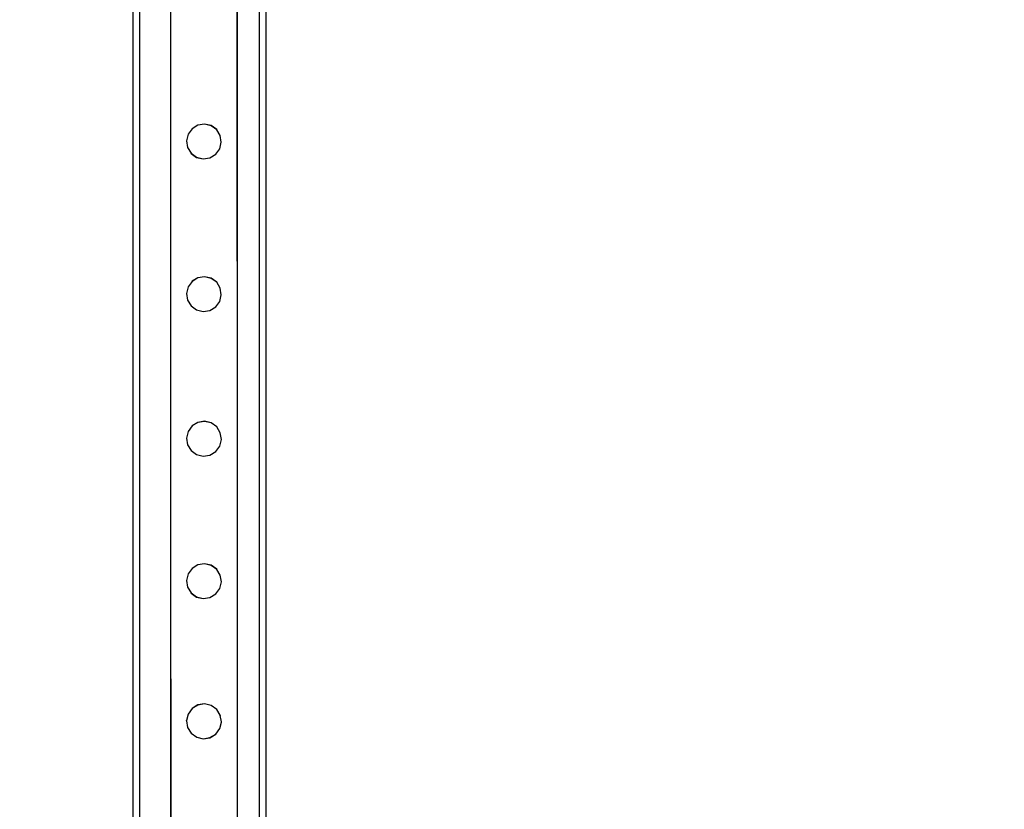
# Model space of a CAD drawing. Units: inches. Extents: x 15986 to 19301, y -1846 to -26.
# Drawn here: x 18815 to 18874, y -967 to -919 of the extents above; entities that cross this region are included whole.
import ezdxf

# ---------------------------------------------------------------- set-up
doc = ezdxf.new("R2010")
doc.units = ezdxf.units.IN
doc.header["$MEASUREMENT"] = 0
doc.layers.add('VP-DIM', color=7, linetype='Continuous')
doc.layers.add('VP-EQ', color=7, linetype='Continuous', true_color=0x8a3492, plot=False)
doc.styles.get("Standard").update_dxf_attribs({"font": 'arial.ttf'})
doc.dimstyles.get("Standard").update_dxf_attribs({"dimtxt": 14, "dimasz": 20, "dimexe": 20, "dimexo": 50, "dimgap": 20, "dimtad": 0, "dimdec": 0, "dimzin": 0, "dimdsep": 46, "dimtxsty": 'Standard', "dimcen": -0.09, "dimadec": 0, "dimazin": 0, "dimtfac": 1, "dimtdec": 4, "dimtofl": 0, "dimtmove": 0, "dimatfit": 3, "dimfxl": 70, "dimfxlon": 1, "dimtolj": 1, "dimtzin": 0, "dimarcsym": 0})

# ---------------------------------------------------------------- blocks, each defined once
blk = doc.blocks.new('2407A')
at = {"layer": 'VP-EQ', "color": 0}
for p, q in [((18821.647, -1027.041), (18821.647, -883.116)), ((18822.047, -1026.435), (18822.047, -883.116)), ((18829.247, -1026.839), (18829.247, -883.116)), ((18829.647, -1029.116), (18829.647, -883.116)), ((18823.873, -883.52), (18823.894, -949.693)), ((18823.894, -883.526), (18823.894, -949.693)), ((18827.879, -883.528), (18827.9, -949.693)), ((18827.9, -883.526), (18827.9, -949.693)), ((18825.187, -925.804), (18824.947, -926.132)), ((18825.536, -925.586), (18825.187, -925.801)), ((18825.536, -925.59), (18825.187, -925.804)), ((18825.187, -925.804), (18825.187, -925.801)), ((18825.941, -925.522), (18825.536, -925.586)), ((18825.941, -925.526), (18825.536, -925.59)), ((18825.536, -925.59), (18825.536, -925.586)), ((18825.941, -925.526), (18825.941, -925.522)), ((18826.339, -925.617), (18825.941, -925.522)), ((18826.339, -925.621), (18825.941, -925.526)), ((18826.339, -925.621), (18826.339, -925.617)), ((18826.67, -925.858), (18826.339, -925.617)), ((18826.67, -925.861), (18826.339, -925.621)), ((18826.67, -925.861), (18826.67, -925.858)), ((18826.884, -926.207), (18826.67, -925.861)), ((18824.947, -926.136), (18824.851, -926.531)), ((18824.851, -926.534), (18824.851, -926.531)), ((18824.851, -926.534), (18824.916, -926.935)), ((18824.947, -926.136), (18824.947, -926.132)), ((18826.853, -927.01), (18826.948, -926.615)), ((18826.884, -926.207), (18826.884, -926.21)), ((18826.948, -926.611), (18826.884, -926.21)), ((18826.948, -926.615), (18826.948, -926.611)), ((18824.916, -926.939), (18824.916, -926.935)), ((18824.916, -926.939), (18825.13, -927.284)), ((18825.13, -927.284), (18825.461, -927.525)), ((18825.13, -927.288), (18825.13, -927.284)), ((18825.13, -927.288), (18825.461, -927.529)), ((18826.612, -927.341), (18826.853, -927.013)), ((18826.853, -927.013), (18826.853, -927.01)), ((18825.461, -927.525), (18825.859, -927.62)), ((18825.461, -927.529), (18825.461, -927.525)), ((18825.461, -927.529), (18825.859, -927.624)), ((18825.859, -927.62), (18826.263, -927.556)), ((18825.859, -927.624), (18826.263, -927.559)), ((18825.859, -927.624), (18825.859, -927.62)), ((18826.263, -927.556), (18826.612, -927.341)), ((18826.263, -927.559), (18826.612, -927.345)), ((18826.263, -927.559), (18826.263, -927.556)), ((18826.612, -927.345), (18826.612, -927.341)), ((18825.188, -935.002), (18824.948, -935.33)), ((18825.537, -934.784), (18825.188, -934.999)), ((18825.537, -934.788), (18825.188, -935.002)), ((18825.188, -935.002), (18825.188, -934.999)), ((18825.941, -934.72), (18825.537, -934.784)), ((18825.941, -934.724), (18825.537, -934.788)), ((18825.537, -934.788), (18825.537, -934.784)), ((18825.941, -934.724), (18825.941, -934.72)), ((18826.339, -934.815), (18825.941, -934.72)), ((18826.339, -934.819), (18825.941, -934.724)), ((18826.339, -934.819), (18826.339, -934.815)), ((18826.671, -935.056), (18826.339, -934.815)), ((18826.671, -935.059), (18826.339, -934.819)), ((18824.948, -935.334), (18824.852, -935.729)), ((18824.948, -935.334), (18824.948, -935.33)), ((18826.671, -935.059), (18826.671, -935.056)), ((18826.885, -935.405), (18826.671, -935.059)), ((18826.885, -935.405), (18826.885, -935.408)), ((18826.949, -935.809), (18826.885, -935.408)), ((18824.852, -935.732), (18824.852, -935.729)), ((18824.852, -935.732), (18824.916, -936.133)), ((18824.916, -936.137), (18824.916, -936.133)), ((18824.916, -936.137), (18825.13, -936.482)), ((18826.853, -936.208), (18826.949, -935.813)), ((18826.949, -935.813), (18826.949, -935.809)), ((18825.13, -936.482), (18825.462, -936.723)), ((18825.13, -936.486), (18825.13, -936.482)), ((18825.13, -936.486), (18825.462, -936.727)), ((18825.462, -936.723), (18825.86, -936.818)), ((18825.462, -936.727), (18825.462, -936.723)), ((18825.462, -936.727), (18825.86, -936.822)), ((18825.86, -936.818), (18826.264, -936.754)), ((18825.86, -936.822), (18826.264, -936.757)), ((18826.264, -936.754), (18826.613, -936.539)), ((18826.264, -936.757), (18826.613, -936.543)), ((18826.264, -936.757), (18826.264, -936.754)), ((18826.613, -936.539), (18826.853, -936.211)), ((18826.613, -936.543), (18826.613, -936.539)), ((18826.853, -936.211), (18826.853, -936.208)), ((18825.86, -936.822), (18825.86, -936.818)), ((18825.189, -943.718), (18824.948, -944.046)), ((18825.538, -943.5), (18825.189, -943.715)), ((18825.538, -943.504), (18825.189, -943.718)), ((18825.189, -943.718), (18825.189, -943.715)), ((18825.942, -943.436), (18825.538, -943.5)), ((18825.942, -943.44), (18825.538, -943.504)), ((18825.538, -943.504), (18825.538, -943.5)), ((18825.942, -943.44), (18825.942, -943.436)), ((18826.34, -943.531), (18825.942, -943.436)), ((18826.34, -943.535), (18825.942, -943.44)), ((18826.34, -943.535), (18826.34, -943.531)), ((18826.671, -943.772), (18826.34, -943.531)), ((18826.671, -943.775), (18826.34, -943.535)), ((18826.671, -943.775), (18826.671, -943.772)), ((18826.885, -944.121), (18826.671, -943.775)), ((18824.948, -944.05), (18824.853, -944.445)), ((18824.853, -944.448), (18824.853, -944.445)), ((18824.853, -944.448), (18824.917, -944.849)), ((18824.948, -944.05), (18824.948, -944.046)), ((18826.885, -944.121), (18826.885, -944.124)), ((18826.95, -944.525), (18826.885, -944.124)), ((18824.917, -944.853), (18824.917, -944.849)), ((18824.917, -944.853), (18825.131, -945.198)), ((18826.614, -945.255), (18826.854, -944.927)), ((18826.854, -944.924), (18826.95, -944.529)), ((18826.854, -944.927), (18826.854, -944.924)), ((18826.95, -944.529), (18826.95, -944.525)), ((18825.131, -945.198), (18825.463, -945.439)), ((18825.131, -945.202), (18825.131, -945.198)), ((18825.131, -945.202), (18825.463, -945.443)), ((18825.463, -945.439), (18825.861, -945.534)), ((18825.463, -945.443), (18825.463, -945.439)), ((18825.463, -945.443), (18825.861, -945.538)), ((18825.861, -945.534), (18826.265, -945.47)), ((18825.861, -945.538), (18826.265, -945.473)), ((18825.861, -945.538), (18825.861, -945.534)), ((18826.265, -945.47), (18826.614, -945.255)), ((18826.265, -945.473), (18826.614, -945.259)), ((18826.265, -945.473), (18826.265, -945.47)), ((18826.614, -945.259), (18826.614, -945.255)), ((18823.894, -949.693), (18823.918, -1025.053)), ((18823.894, -949.693), (18823.894, -1025.053)), ((18827.9, -949.693), (18827.9, -1025.14)), ((18827.9, -949.693), (18827.925, -1025.149)), ((18825.539, -952.084), (18825.19, -952.299)), ((18825.539, -952.088), (18825.19, -952.302)), ((18825.943, -952.02), (18825.539, -952.084)), ((18825.943, -952.024), (18825.539, -952.088)), ((18825.539, -952.088), (18825.539, -952.084)), ((18825.943, -952.024), (18825.943, -952.02)), ((18826.341, -952.115), (18825.943, -952.02)), ((18826.341, -952.119), (18825.943, -952.024)), ((18826.341, -952.119), (18826.341, -952.115)), ((18826.672, -952.355), (18826.341, -952.115)), ((18826.672, -952.359), (18826.341, -952.119)), ((18824.949, -952.634), (18824.854, -953.029)), ((18825.19, -952.302), (18824.949, -952.63)), ((18824.949, -952.634), (18824.949, -952.63)), ((18825.19, -952.302), (18825.19, -952.299)), ((18826.672, -952.359), (18826.672, -952.355)), ((18826.886, -952.705), (18826.672, -952.359)), ((18826.886, -952.705), (18826.886, -952.708)), ((18826.95, -953.109), (18826.886, -952.708)), ((18824.854, -953.032), (18824.854, -953.029)), ((18824.854, -953.032), (18824.918, -953.433)), ((18826.855, -953.508), (18826.95, -953.113)), ((18826.95, -953.113), (18826.95, -953.109)), ((18824.918, -953.437), (18824.918, -953.433)), ((18824.918, -953.437), (18825.132, -953.782)), ((18825.132, -953.782), (18825.463, -954.023)), ((18825.132, -953.786), (18825.132, -953.782)), ((18825.132, -953.786), (18825.463, -954.027)), ((18826.266, -954.054), (18826.615, -953.839)), ((18826.266, -954.057), (18826.615, -953.843)), ((18826.615, -953.839), (18826.855, -953.511)), ((18826.615, -953.843), (18826.615, -953.839)), ((18826.855, -953.511), (18826.855, -953.508)), ((18825.463, -954.023), (18825.861, -954.118)), ((18825.463, -954.027), (18825.463, -954.023)), ((18825.463, -954.027), (18825.861, -954.122)), ((18825.861, -954.118), (18826.266, -954.054)), ((18825.861, -954.122), (18826.266, -954.057)), ((18825.861, -954.122), (18825.861, -954.118)), ((18826.266, -954.057), (18826.266, -954.054)), ((18825.944, -960.467), (18825.539, -960.531)), ((18825.944, -960.471), (18825.539, -960.535)), ((18825.944, -960.471), (18825.944, -960.467)), ((18826.342, -960.562), (18825.944, -960.467)), ((18826.342, -960.566), (18825.944, -960.471)), ((18824.95, -961.081), (18824.855, -961.476)), ((18825.191, -960.75), (18824.95, -961.077)), ((18824.95, -961.081), (18824.95, -961.077)), ((18825.539, -960.531), (18825.191, -960.746)), ((18825.539, -960.535), (18825.191, -960.75)), ((18825.191, -960.75), (18825.191, -960.746)), ((18825.539, -960.535), (18825.539, -960.531)), ((18826.342, -960.566), (18826.342, -960.562)), ((18826.673, -960.803), (18826.342, -960.562)), ((18826.673, -960.807), (18826.342, -960.566)), ((18826.673, -960.807), (18826.673, -960.803)), ((18826.887, -961.152), (18826.673, -960.807)), ((18824.855, -961.48), (18824.855, -961.476)), ((18824.855, -961.48), (18824.919, -961.88)), ((18826.856, -961.955), (18826.951, -961.56)), ((18826.887, -961.152), (18826.887, -961.156)), ((18826.951, -961.556), (18826.887, -961.156)), ((18826.951, -961.56), (18826.951, -961.556)), ((18824.919, -961.884), (18824.919, -961.88)), ((18824.919, -961.884), (18825.133, -962.229)), ((18825.133, -962.229), (18825.464, -962.47)), ((18825.133, -962.233), (18825.133, -962.229)), ((18825.133, -962.233), (18825.464, -962.474)), ((18826.266, -962.501), (18826.615, -962.286)), ((18826.266, -962.505), (18826.615, -962.29)), ((18826.615, -962.286), (18826.856, -961.959)), ((18826.615, -962.29), (18826.615, -962.286)), ((18826.856, -961.959), (18826.856, -961.955)), ((18825.464, -962.47), (18825.862, -962.565)), ((18825.464, -962.474), (18825.464, -962.47)), ((18825.464, -962.474), (18825.862, -962.569)), ((18825.862, -962.565), (18826.266, -962.501)), ((18825.862, -962.569), (18826.266, -962.505)), ((18825.862, -962.569), (18825.862, -962.565)), ((18826.266, -962.505), (18826.266, -962.501))]:
    blk.add_line(p, q, dxfattribs=at)
blk = doc.blocks.new('*D462')
at = {"layer": 'Defpoints', "color": 0}
for p in [(18403.007, -329.267), (18403.007, -1734.978), (19165.996, -1734.978)]:
    blk.add_point(p, dxfattribs=at)
at = {"layer": 'VP-DIM', "color": 0, "lineweight": -2}
for p, q in [((19095.996, -329.267), (19185.996, -329.267)), ((19165.996, -349.267), (19165.996, -1001.281)), ((19165.996, -1714.978), (19165.996, -1081.671)), ((19095.996, -1734.978), (19185.996, -1734.978))]:
    blk.add_line(p, q, dxfattribs=at)
at = {"layer": 'VP-DIM', "color": 0}
for points in [[(19169.33, -349.267), (19162.663, -349.267), (19165.996, -329.267)], [(19162.663, -1714.978), (19169.33, -1714.978), (19165.996, -1734.978)]]:
    blk.add_solid(points, dxfattribs=at)
at = {"layer": 'VP-DIM', "color": 0, "insert": (19165.996, -1041.476), "char_height": 14, "attachment_point": 5, "rotation": 90}
blk.add_mtext('\\A1;1410', dxfattribs=at)
blk = doc.blocks.new('*D463')
at = {"layer": 'Defpoints', "color": 0}
for p in [(17023.004, -295.267), (17961.652, -1846.032), (19280.996, -1846.032)]:
    blk.add_point(p, dxfattribs=at)
at = {"layer": 'VP-DIM', "color": 0, "lineweight": -2}
for p, q in [((19210.996, -295.267), (19300.996, -295.267)), ((19280.996, -315.267), (19280.996, -997.039)), ((19280.996, -1826.032), (19280.996, -1077.583)), ((19210.996, -1846.032), (19300.996, -1846.032))]:
    blk.add_line(p, q, dxfattribs=at)
at = {"layer": 'VP-DIM', "color": 0}
for points in [[(19284.33, -315.267), (19277.663, -315.267), (19280.996, -295.267)], [(19277.663, -1826.032), (19284.33, -1826.032), (19280.996, -1846.032)]]:
    blk.add_solid(points, dxfattribs=at)
at = {"layer": 'VP-DIM', "color": 0, "insert": (19280.996, -1037.311), "char_height": 14, "attachment_point": 5, "rotation": 90}
blk.add_mtext('\\A1;1555', dxfattribs=at)
blk = doc.blocks.new('*D464')
at = {"layer": 'Defpoints', "color": 0}
for p in [(19058.596, -46.117), (16237.7, -1032.347), (19058.596, -1033.116)]:
    blk.add_point(p, dxfattribs=at)
at = {"layer": 'VP-DIM', "color": 0, "lineweight": -2}
for p, q in [((16237.7, -116.117), (16237.7, -26.117)), ((19058.596, -116.117), (19058.596, -26.117)), ((16257.7, -46.117), (17607.099, -46.117)), ((19038.596, -46.117), (17689.197, -46.117))]:
    blk.add_line(p, q, dxfattribs=at)
at = {"layer": 'VP-DIM', "color": 0}
for points in [[(16257.7, -42.784), (16257.7, -49.45), (16237.7, -46.117)], [(19038.596, -49.45), (19038.596, -42.784), (19058.596, -46.117)]]:
    blk.add_solid(points, dxfattribs=at)
at = {"layer": 'VP-DIM', "color": 0, "insert": (17648.148, -46.117), "char_height": 14, "attachment_point": 5}
blk.add_mtext('\\A1;2825', dxfattribs=at)

msp = doc.modelspace()

# ---------------------------------------------------------------- block references
at = {"layer": 'VP-EQ', "color": 0}
msp.add_blockref('2407A', (0, 0), dxfattribs=at)

# ---------------------------------------------------------------- dimensions: what is measured, and where the dimension line sits
at = {"layer": 'VP-DIM', "color": 0}
dim = msp.add_linear_dim(base=(19058.596, -46.117), p1=(16237.7, -1032.347), p2=(19058.596, -1033.116), text='2825', dimstyle='Standard', dxfattribs=at)
dim.commit()
dim.dimension.update_dxf_attribs({"geometry": '*D464', "text_midpoint": (17648.148, -46.117), "dimtype": 160})
for base, p1, p2, text, picture, middle in [((19280.996, -1846.032), (17023.004, -295.267), (17961.652, -1846.032), '1555', '*D463', (19280.996, -1037.311)), ((19165.996, -1734.978), (18403.007, -329.267), (18403.007, -1734.978), '1410', '*D462', (19165.996, -1041.476))]:
    dim = msp.add_linear_dim(base=base, p1=p1, p2=p2, angle=90, text=text, dimstyle='Standard', dxfattribs=at)
    dim.commit()
    dim.dimension.update_dxf_attribs({"geometry": picture, "text_midpoint": middle, "dimtype": 160})

doc.saveas('drawing.dxf')
